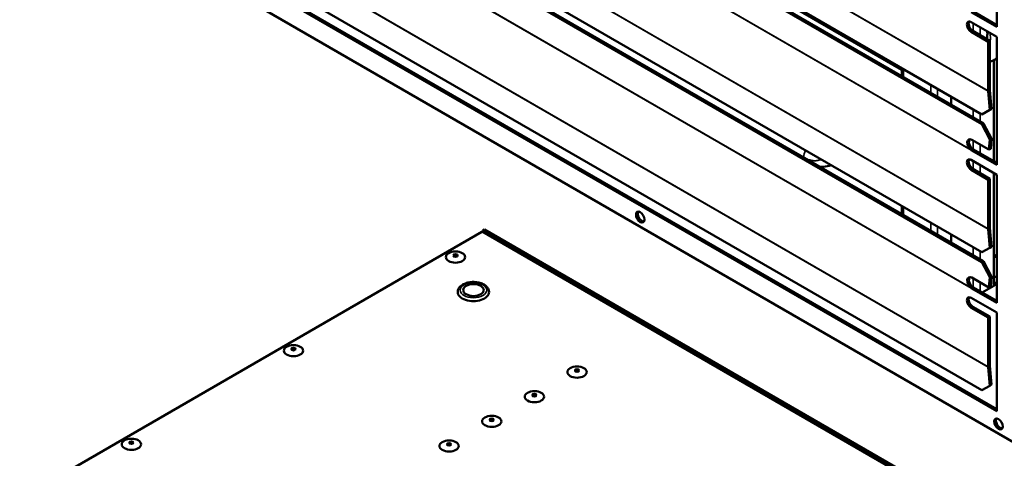
# Model space of a CAD drawing. Units: millimetres. Extents: x 0 to 3360, y 0 to 2376.
# Drawn here: x 2591 to 2999, y 1560 to 1742 of the extents above; entities that cross this region are included whole.
import ezdxf

# ---------------------------------------------------------------- set-up
doc = ezdxf.new("R2010")
doc.units = ezdxf.units.MM
doc.header["$LTSCALE"] = 8
doc.layers.add('Visible (ISO)', color=7, linetype='Continuous', lineweight=50)
doc.layers.add('Visible Narrow (ISO)', color=7, linetype='Continuous', lineweight=35)

msp = doc.modelspace()

# ---------------------------------------------------------------- linework, layer by layer
at = {"layer": 'Visible (ISO)'}
for p, q in [((2708.64, 1865.2), (2990.06, 1702.72)), ((2709.34, 1861.48), (2990.77, 1698.99)), ((2990.06, 1698.66), (2708.64, 1861.14)), ((2708.64, 1808.05), (2990.06, 1645.57)), ((2709.34, 1804.32), (2990.77, 1641.84)), ((2990.06, 1641.5), (2708.64, 1803.99)), ((2996.21, 1792.01), (2996.21, 1738.94)), ((2956.91, 1721.2), (2874.58, 1768.74)), ((3006.82, 1564.62), (2690.03, 1747.51)), ((2996.21, 1579.72), (2700.64, 1750.37)), ((2701.35, 1750.78), (2996.21, 1580.54)), ((2708.64, 1750.89), (2990.06, 1588.41)), ((2996.21, 1738.94), (2985.61, 1745.06)), ((2986.32, 1745.47), (2996.21, 1739.75)), ((2985.6, 1740.98), (2996.21, 1734.86)), ((2992.67, 1732.81), (2985.6, 1736.9)), ((2986.31, 1737.31), (2993.38, 1733.22)), ((2996.21, 1734.86), (2996.21, 1681.78)), ((2992.67, 1732.81), (2993.38, 1733.22)), ((2992.67, 1712.43), (2992.67, 1732.81)), ((2993.38, 1733.22), (2993.38, 1712.84)), ((2994.97, 1683.31), (2994.97, 1725.21)), ((2956.91, 1718.54), (2956.91, 1721.86)), ((2993.29, 1704.57), (2992.68, 1712.32)), ((2993.38, 1712.8), (2994, 1705.05)), ((2977.29, 1706.77), (2977.29, 1710.09)), ((2990.06, 1702.72), (2993.29, 1704.57)), ((2993.29, 1704.57), (2994, 1705.05)), ((2990.06, 1698.66), (2990.77, 1698.99)), ((2993.29, 1692.37), (2990.06, 1698.66)), ((2990.77, 1698.99), (2994, 1692.71)), ((2985.91, 1692.21), (2992.98, 1688.13)), ((2992.98, 1688.13), (2993.29, 1692.37)), ((2993.29, 1692.37), (2994, 1692.71)), ((2994, 1692.71), (2993.69, 1688.46)), ((2985.33, 1688.15), (2985.89, 1688.42)), ((2986.31, 1688.31), (2985.6, 1687.94)), ((2985.6, 1687.87), (2985.6, 1687.88)), ((2985.61, 1687.88), (2985.6, 1687.87)), ((2985.61, 1687.87), (2985.6, 1687.87)), ((2986.32, 1688.31), (2985.61, 1687.9)), ((2985.61, 1687.9), (2985.61, 1687.87)), ((2996.21, 1681.78), (2985.61, 1687.9)), ((2985.89, 1688.42), (2986.04, 1688.49)), ((2986.32, 1688.31), (2996.21, 1682.6)), ((2992.98, 1688.13), (2993.69, 1688.46)), ((2985.6, 1683.82), (2996.21, 1677.7)), ((2992.67, 1675.66), (2985.6, 1679.74)), ((2986.31, 1680.15), (2993.38, 1676.07)), ((2994.97, 1631.73), (2994.97, 1678.42)), ((2996.21, 1677.7), (2996.21, 1624.63)), ((2992.67, 1675.66), (2993.38, 1676.07)), ((2992.67, 1655.27), (2992.67, 1675.66)), ((2993.38, 1676.07), (2993.38, 1655.68)), ((2956.91, 1661.39), (2956.91, 1664.71)), ((2782.78, 1653.99), (2591.16, 1543.35)), ((2783.14, 1654.6), (2783.84, 1655.01)), ((3099.92, 1471.7), (2783.14, 1654.6)), ((2783.14, 1654.6), (2783.14, 1654.14)), ((3164.5, 1434.28), (2783.78, 1654.08)), ((3100.63, 1472.11), (2783.84, 1655.01)), ((2993.29, 1647.41), (2992.68, 1655.17)), ((2993.38, 1655.65), (2994, 1647.89)), ((2977.29, 1649.62), (2977.29, 1652.94)), ((2990.06, 1645.57), (2993.29, 1647.41)), ((2993.29, 1647.41), (2994, 1647.89)), ((2990.06, 1641.5), (2990.77, 1641.84)), ((2993.29, 1635.22), (2990.06, 1641.5)), ((2990.77, 1641.84), (2994, 1635.55)), ((2996.21, 1643.34), (2994.97, 1644.06)), ((2985.91, 1635.06), (2992.98, 1630.97)), ((2992.98, 1630.97), (2993.29, 1635.22)), ((2993.29, 1635.22), (2994, 1635.55)), ((2994, 1635.55), (2993.69, 1631.31)), ((2994.97, 1635.75), (2996.21, 1635.04)), ((2994.97, 1632.55), (2996.21, 1633.26)), ((2985.33, 1631), (2985.89, 1631.26)), ((2986.31, 1631.15), (2985.6, 1630.78)), ((2985.6, 1630.72), (2985.6, 1630.73)), ((2985.61, 1630.72), (2985.6, 1630.72)), ((2985.61, 1630.72), (2985.6, 1630.72)), ((2986.32, 1631.16), (2985.61, 1630.75)), ((2985.61, 1630.75), (2985.61, 1630.72)), ((2996.21, 1624.63), (2985.61, 1630.75)), ((2985.89, 1631.26), (2986.04, 1631.33)), ((2986.32, 1631.16), (2996.21, 1625.45)), ((2990.15, 1628.94), (2994.97, 1631.73)), ((2992.98, 1630.97), (2993.69, 1631.31)), ((2994.97, 1631.73), (2996.21, 1632.44)), ((2985.6, 1626.67), (2996.21, 1620.55)), ((2992.67, 1618.5), (2985.6, 1622.59)), ((2986.31, 1623), (2993.38, 1618.91)), ((2996.21, 1620.55), (2996.21, 1579.72)), ((2992.67, 1618.5), (2993.38, 1618.91)), ((2992.67, 1598.12), (2992.67, 1618.5)), ((2993.38, 1618.91), (2993.38, 1598.53)), ((2993.29, 1590.26), (2992.68, 1598.01)), ((2993.38, 1598.49), (2994, 1590.74)), ((2990.06, 1588.41), (2993.29, 1590.26)), ((2993.29, 1590.26), (2994, 1590.74))]:
    msp.add_line(p, q, dxfattribs=at)
for centre, major_axis, ratio, start_param, end_param in [((2985.6, 1738.94), (-1.25, 2.17), 0.57735, 5.497787, 8.63938), ((2986.31, 1739.35), (-1.25, 2.17), 0.57735, 0.286757, 2.356194), ((2993.73, 1713.04), (0.75, 1.3), 0.57735, 2.356194, 2.443461), ((2993.73, 1713.04), (-0.25, -0.433), 0.57735, 5.497787, 5.585054), ((2985.76, 1690.09), (-1.08, 2.26), 0.625473, 5.545399, 8.530484), ((2986.46, 1690.42), (-1.08, 2.26), 0.625473, 0.252154, 2.247299), ((2986.66, 1688.49), (0.75, 1.3), 0.57735, 2.312561, 2.356194), ((2986.66, 1688.49), (-0.25, -0.433), 0.57735, 5.454154, 5.456664), ((2985.6, 1681.78), (-1.25, 2.17), 0.57735, 5.497787, 8.63938), ((2986.31, 1682.19), (-1.25, 2.17), 0.57735, 0.286757, 2.356194), ((2849.13, 1660.55), (-1.25, 2.17), 0.57735, 0.286757, 2.854836), ((2782.78, 1652.35), (1, 1.73), 0.57735, 0, 0.785398), ((2993.73, 1655.88), (0.75, 1.3), 0.57735, 2.356194, 2.443461), ((2993.73, 1655.88), (-0.25, -0.433), 0.57735, 5.497787, 5.585054), ((2771.82, 1643.98), (-0.9, 0), 0.57735, 3.379534, 6.045244), ((2985.76, 1632.93), (-1.08, 2.26), 0.625473, 5.545399, 8.530484), ((2986.46, 1633.27), (-1.08, 2.26), 0.625473, 0.252154, 2.247299), ((2779.25, 1629.08), (-6.5, 0), 0.57735, 0, 3.141593), ((2986.66, 1631.34), (0.75, 1.3), 0.57735, 2.312561, 2.356194), ((2986.66, 1631.34), (-0.25, -0.433), 0.57735, 5.454154, 5.456664), ((2985.6, 1624.63), (-1.25, 2.17), 0.57735, 5.497787, 8.63938), ((2986.31, 1625.04), (-1.25, 2.17), 0.57735, 0.286757, 2.356194), ((2704.65, 1605.2), (-0.9, 0), 0.57735, 3.379534, 6.045244), ((2822.2, 1596.32), (-0.9, 0), 0.57735, 3.379534, 6.045244), ((2993.73, 1598.73), (0.75, 1.3), 0.57735, 2.356194, 2.443461), ((2993.73, 1598.73), (-0.25, -0.433), 0.57735, 5.497787, 5.585054), ((2804.53, 1586.11), (-0.9, 0), 0.57735, 3.379534, 6.045244), ((2786.85, 1575.91), (-0.9, 0), 0.57735, 3.379534, 6.045244), ((2997.62, 1574.82), (-1.25, 2.17), 0.57735, 0.286757, 2.854836), ((2637.47, 1566.42), (-0.9, 0), 0.57735, 3.379534, 6.045244), ((2769.17, 1565.7), (-0.9, 0), 0.57735, 3.379534, 6.045244)]:
    msp.add_ellipse(centre, major_axis=major_axis, ratio=ratio, start_param=start_param, end_param=end_param, dxfattribs=at)
for centre, major_axis in [((2848.42, 1660.15), (1.25, -2.17)), ((2771.82, 1643.57), (-4, 0)), ((2771.82, 1644.23), (-0.9, 0)), ((2779.25, 1629.9), (4.25, 0)), ((2704.65, 1604.79), (4, 0)), ((2704.65, 1605.44), (0.9, 0)), ((2822.2, 1595.91), (4, 0)), ((2822.2, 1596.56), (0.9, 0)), ((2804.53, 1585.71), (4, 0)), ((2804.53, 1586.36), (0.9, 0)), ((2786.85, 1575.5), (4, 0)), ((2786.85, 1576.15), (0.9, 0)), ((2996.92, 1574.41), (1.25, -2.17)), ((2637.47, 1566.01), (4, 0)), ((2769.17, 1565.29), (4, 0)), ((2637.47, 1566.66), (0.9, 0)), ((2769.17, 1565.95), (0.9, 0))]:
    msp.add_ellipse(centre, major_axis=major_axis, ratio=0.57735, dxfattribs=at)
for points, knots in [([(2992.03, 1734), (2992.16, 1734.41), (2992.26, 1734.96), (2992.32, 1736.05), (2992.31, 1736.57), (2992.26, 1737.14)], [1.5497069, 1.5497069, 1.5497069, 1.5497069, 1.8388213, 1.8388213, 2.0540684, 2.0540684, 2.0540684, 2.0540684]), ([(2996.21, 1725.93), (2995.74, 1725.61), (2995.24, 1725.32), (2994.29, 1724.9), (2993.84, 1724.74), (2993.38, 1724.61)], [4.1605052, 4.1605052, 4.1605052, 4.1605052, 4.3753998, 4.3753998, 4.554171, 4.554171, 4.554171, 4.554171]), ([(2985.6, 1687.94), (2985.55, 1687.96), (2985.51, 1688), (2985.4, 1688.08), (2985.35, 1688.13), (2985.33, 1688.15)], [0, 0, 0, 0, 0.0207553, 0.0207553, 0.04661424, 0.04661424, 0.04661424, 0.04661424]), ([(2986.04, 1688.49), (2986.08, 1688.45), (2986.12, 1688.43), (2986.21, 1688.37), (2986.26, 1688.34), (2986.31, 1688.31)], [0, 0, 0, 0, 0.01941419, 0.01941419, 0.04134511, 0.04134511, 0.04134511, 0.04134511]), ([(2927.53, 1681.67), (2926.51, 1681.26), (2925.4, 1681.03), (2923.82, 1680.98), (2923.35, 1680.99), (2922.89, 1681.03)], [4.4234387, 4.4234387, 4.4234387, 4.4234387, 4.8391059, 4.8391059, 5.0129444, 5.0129444, 5.0129444, 5.0129444]), ([(2785.75, 1629.08), (2785.75, 1629.49), (2785.66, 1629.9), (2785.31, 1630.69), (2785.04, 1631.06), (2784.32, 1631.77), (2783.85, 1632.09), (2782.76, 1632.65), (2782.14, 1632.86), (2780.82, 1633.16), (2780.12, 1633.24), (2778.74, 1633.27), (2778.04, 1633.21), (2776.71, 1632.96), (2776.07, 1632.77), (2774.91, 1632.26), (2774.38, 1631.93), (2773.53, 1631.16), (2773.19, 1630.72), (2772.83, 1629.86), (2772.75, 1629.47), (2772.75, 1629.08)], [3.926991, 3.926991, 3.926991, 3.926991, 4.177422, 4.177422, 4.452662, 4.452662, 4.777765, 4.777765, 5.124058, 5.124058, 5.467794, 5.467794, 5.809059, 5.809059, 6.152081, 6.152081, 6.498599, 6.498599, 6.829446, 6.829446, 7.068583, 7.068583, 7.068583, 7.068583]), ([(2985.6, 1630.78), (2985.55, 1630.81), (2985.51, 1630.84), (2985.4, 1630.93), (2985.35, 1630.97), (2985.33, 1631)], [0, 0, 0, 0, 0.0207553, 0.0207553, 0.04661424, 0.04661424, 0.04661424, 0.04661424]), ([(2986.04, 1631.33), (2986.08, 1631.3), (2986.12, 1631.27), (2986.21, 1631.21), (2986.26, 1631.18), (2986.31, 1631.15)], [0, 0, 0, 0, 0.01941419, 0.01941419, 0.04134511, 0.04134511, 0.04134511, 0.04134511])]:
    msp.add_open_spline(points, degree=3, knots=knots, dxfattribs=at)
at = {"layer": 'Visible Narrow (ISO)'}
for p, q in [((2704.17, 1878.99), (2992.67, 1712.43)), ((2992.68, 1712.32), (2704.18, 1878.89)), ((2985.6, 1687.88), (2711.24, 1846.28)), ((2711.52, 1846.23), (2985.33, 1688.15)), ((2704.17, 1821.84), (2992.67, 1655.27)), ((2992.68, 1655.17), (2704.18, 1821.73)), ((2985.6, 1630.73), (2711.24, 1789.13)), ((2711.52, 1789.08), (2985.33, 1631)), ((2704.17, 1764.68), (2992.67, 1598.12)), ((2992.68, 1598.01), (2704.18, 1764.58)), ((2986.49, 1737.2), (2986.49, 1740.47)), ((2989.31, 1735.57), (2989.31, 1738.84)), ((2985.6, 1736.9), (2986.31, 1737.31)), ((2957.49, 1721.52), (2957.49, 1718.2)), ((2968.81, 1711.67), (2968.81, 1714.99)), ((2971.64, 1710.04), (2971.64, 1713.36)), ((2992.67, 1712.43), (2993.38, 1712.84)), ((2993.38, 1712.8), (2992.68, 1712.32)), ((2986.49, 1701.47), (2986.49, 1704.79)), ((2989.31, 1699.83), (2989.31, 1703.15)), ((2986.49, 1688.21), (2986.49, 1691.88)), ((2989.31, 1686.58), (2989.31, 1690.25)), ((2985.61, 1687.89), (2985.6, 1687.88)), ((2986.49, 1680.05), (2986.49, 1683.31)), ((2985.6, 1679.74), (2986.31, 1680.15)), ((2989.31, 1678.42), (2989.31, 1681.68)), ((2957.49, 1664.37), (2957.49, 1661.05)), ((2968.81, 1654.52), (2968.81, 1657.84)), ((3163.91, 1433.94), (2782.78, 1653.99)), ((2971.64, 1652.89), (2971.64, 1656.2)), ((2992.67, 1655.27), (2993.38, 1655.68)), ((2993.38, 1655.65), (2992.68, 1655.17)), ((2986.49, 1644.31), (2986.49, 1647.63)), ((2989.31, 1642.68), (2989.31, 1646)), ((2994.97, 1644.73), (2996.21, 1644.02)), ((2986.49, 1631.06), (2986.49, 1634.72)), ((2989.31, 1629.43), (2989.31, 1633.09)), ((2985.61, 1630.73), (2985.6, 1630.73)), ((2985.6, 1622.59), (2986.31, 1623)), ((2992.67, 1598.12), (2993.38, 1598.53)), ((2993.38, 1598.49), (2992.68, 1598.01))]:
    msp.add_line(p, q, dxfattribs=at)
for major_axis, start_param, end_param in [((2.12, 3.68), 1.604457, 2.356194), ((2.13, 3.68), 2.356194, 2.36042)]:
    msp.add_ellipse((2919.13, 1686.68), major_axis=major_axis, ratio=0.57735, start_param=start_param, end_param=end_param, dxfattribs=at)
msp.add_ellipse((2779.25, 1629.9), major_axis=(5.5, 0), ratio=0.57735, dxfattribs=at)
for points, knots in [([(2993.38, 1732.24), (2993.5, 1732.9), (2993.61, 1734.26), (2993.5, 1735.74), (2993.4, 1736.47)], [0.4424629, 0.4424629, 0.4424629, 0.4424629, 0.5000001, 0.5534169, 0.5534169, 0.5534169, 0.5534169]), ([(2916.13, 1684.95), (2916.6, 1684.68), (2917.6, 1684.17), (2919.18, 1683.65), (2920.87, 1683.43), (2922.29, 1683.61), (2923.09, 1683.93), (2923.37, 1684.07)], [0, 0, 0, 0, 0.0424364, 0.0903806, 0.1445053, 0.2048769, 0.2394574, 0.2394574, 0.2394574, 0.2394574])]:
    msp.add_open_spline(points, degree=3, knots=knots, dxfattribs=at)

doc.saveas('drawing.dxf')
